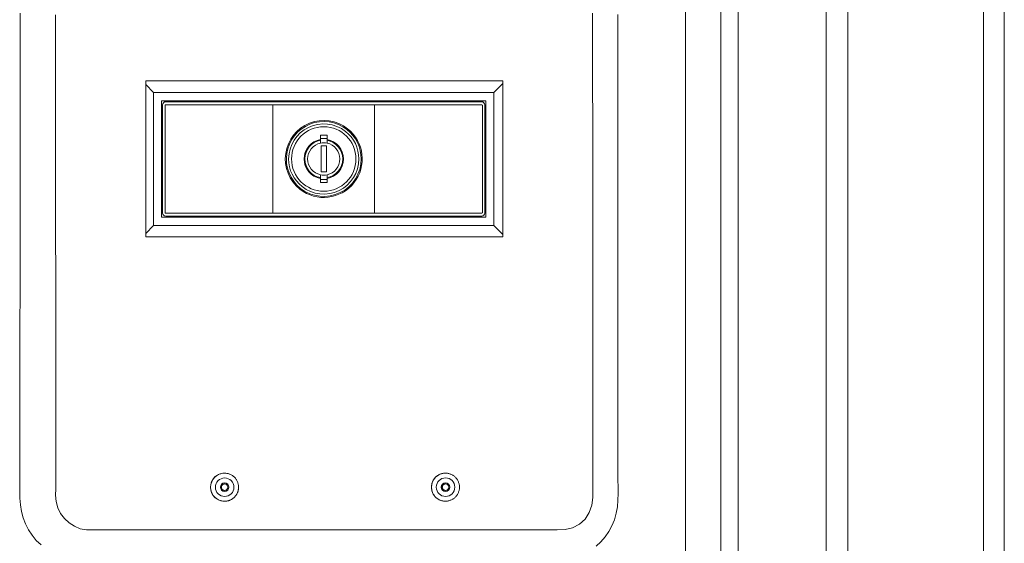
# Model space of a CAD drawing. Units: inches. Extents: x -271 to 431, y -137 to 137.
# Drawn here: x -66 to -57, y -103 to -98 of the extents above; entities that cross this region are included whole.
import ezdxf

# ---------------------------------------------------------------- set-up
doc = ezdxf.new("R2010")
doc.units = ezdxf.units.IN
doc.header["$MEASUREMENT"] = 0
doc.layers.add('Unnamed [1]', color=7, linetype='Continuous', lineweight=0)

msp = doc.modelspace()

# ---------------------------------------------------------------- linework, layer by layer
at = {"layer": 'Unnamed [1]', "color": 18, "linetype": 'Continuous', "lineweight": 0, "true_color": 0x000000}
for p, q in [((-58.6074996, -136.8654624), (-58.6074996, -88.8098884)), ((-58.3974996, -88.8098884), (-58.3974996, -136.8654624)), ((-57.0924996, -136.8654624), (-57.0924996, -88.8098884)), ((-57.0924996, -136.8654624), (-57.0924996, -88.8098884)), ((-57.0924996, -136.8654624), (-57.0924996, -88.8098884)), ((-56.8924996, -88.8098884), (-56.8924996, -136.8654624)), ((-56.8924996, -88.8098884), (-56.8924996, -136.8654624)), ((-59.4524996, -91.7404624), (-59.4524996, -136.8654624)), ((-59.6192588, -92.1332931), (-59.6192588, -136.2354373)), ((-59.6192588, -92.1332931), (-59.6192588, -136.2354373)), ((-59.9607949, -136.015872), (-59.9607949, -92.2582931)), ((-65.1514832, -98.9295827), (-65.1514832, -100.4295827)), ((-61.7166531, -98.9295827), (-65.1514832, -98.9295827)), ((-65.076478, -99.0395851), (-65.1514831, -98.96458)), ((-61.7172748, -98.9543752), (-61.8024846, -99.0395851)), ((-61.7172749, -100.4295827), (-61.7172749, -98.9295827)), ((-61.7166531, -100.4295827), (-61.7166531, -98.9295827)), ((-61.8024846, -99.0395851), (-65.076478, -99.0395851)), ((-65.076478, -99.0395851), (-65.076478, -100.3195825)), ((-61.8024846, -100.3195825), (-61.8024846, -99.0395851)), ((-61.8794844, -99.1195849), (-64.9994782, -99.1195849)), ((-64.9994782, -99.1195849), (-64.9994782, -100.2395827)), ((-64.9894782, -99.1595849), (-64.9894782, -100.1995827)), ((-64.9665735, -100.1945827), (-64.9665735, -99.1645849)), ((-64.9615735, -99.1595849), (-63.9994462, -99.1595849)), ((-63.9923509, -99.1295849), (-64.9594782, -99.1295849)), ((-62.8795164, -99.1595849), (-63.9994462, -99.1595849)), ((-63.9923509, -99.1295849), (-62.8866117, -99.1295849)), ((-63.9284933, -100.1995827), (-63.9284933, -99.1595849)), ((-62.9504693, -99.1595849), (-62.9504693, -100.1995827)), ((-61.9194844, -99.1295849), (-62.8866117, -99.1295849)), ((-62.8795164, -99.1595849), (-61.9173891, -99.1595849)), ((-61.9123891, -99.1645849), (-61.9123891, -100.1945827)), ((-61.8894844, -100.1995827), (-61.8894844, -99.1595849)), ((-61.8794844, -100.2395827), (-61.8794844, -99.1195849)), ((-63.4707313, -99.4521574), (-63.4082313, -99.4521574)), ((-63.4707313, -99.4930411), (-63.4707313, -99.4521574)), ((-63.4082313, -99.4521574), (-63.4082313, -99.4930411)), ((-63.4082313, -99.4821574), (-63.4707313, -99.4821574)), ((-63.4707313, -99.5002146), (-63.4707313, -99.4930411)), ((-63.4707313, -99.5277667), (-63.4707313, -99.5002146)), ((-63.4082313, -99.4930411), (-63.4082313, -99.5002146)), ((-63.4082313, -99.5002146), (-63.4082313, -99.5277667)), ((-63.4641149, -99.5545827), (-63.4641149, -99.8045827)), ((-63.4141149, -99.5545827), (-63.4641149, -99.5545827)), ((-63.4141149, -99.8045827), (-63.4141149, -99.5545827)), ((-63.4707313, -99.858953), (-63.4707313, -99.8314009)), ((-63.4641149, -99.8045827), (-63.4141149, -99.8045827)), ((-63.4082313, -99.8314009), (-63.4082313, -99.858953)), ((-63.4707313, -99.8661265), (-63.4707313, -99.858953)), ((-63.4707313, -99.9070102), (-63.4707313, -99.8661265)), ((-63.4707313, -99.8770102), (-63.4082313, -99.8770102)), ((-63.4082313, -99.9070102), (-63.4707313, -99.9070102)), ((-63.4082313, -99.858953), (-63.4082313, -99.8661265)), ((-63.4082313, -99.8661265), (-63.4082313, -99.9070102)), ((-63.9994462, -100.1995827), (-64.9615735, -100.1995827)), ((-63.9994462, -100.1995827), (-62.8795164, -100.1995827)), ((-61.9173891, -100.1995827), (-62.8795164, -100.1995827)), ((-64.9994782, -100.2395827), (-61.8794844, -100.2395827)), ((-64.9594782, -100.2295827), (-63.9923509, -100.2295827)), ((-62.8866117, -100.2295827), (-63.9923509, -100.2295827)), ((-62.8866117, -100.2295827), (-61.9194844, -100.2295827)), ((-65.1514831, -100.3945875), (-65.076478, -100.3195825)), ((-65.076478, -100.3195825), (-61.8024846, -100.3195825)), ((-61.8024846, -100.3195825), (-61.7172748, -100.4047923)), ((-65.1514832, -100.4295827), (-61.7166531, -100.4295827)), ((-64.393205, -102.7000814), (-64.3935532, -102.7000814)), ((-62.2683101, -102.6996265), (-62.2686583, -102.6996265)), ((-64.3935532, -102.9700814), (-64.393205, -102.9700814)), ((-62.2686582, -102.9696265), (-62.2683101, -102.9696265))]:
    msp.add_line(p, q, dxfattribs=at)
for points in [[(-66.3607747, -98.2770001), (-66.3607795, -98.3408892), (-66.3607849, -98.4047784), (-66.3607908, -98.4686676), (-66.3607972, -98.5325568), (-66.3608043, -98.596446), (-66.3608119, -98.6603352), (-66.3608201, -98.7242244), (-66.3608288, -98.7881136), (-66.3608381, -98.8520028), (-66.360848, -98.915892), (-66.3608585, -98.9797812), (-66.3608696, -99.0436704), (-66.3608813, -99.1075596), (-66.3608935, -99.1714488), (-66.3609064, -99.2353379), (-66.3609199, -99.2992271), (-66.360934, -99.3631163), (-66.3609487, -99.4270055), (-66.360964, -99.4908947), (-66.36098, -99.5547839), (-66.3609965, -99.6186731), (-66.3610138, -99.6825623), (-66.3610316, -99.7464515), (-66.3610501, -99.8103407), (-66.3610692, -99.8742299), (-66.361089, -99.9381191), (-66.3611094, -100.0020082), (-66.3611305, -100.0658974), (-66.3611523, -100.1297866), (-66.3611748, -100.1936758), (-66.3611981, -100.257565), (-66.3612223, -100.3214542), (-66.3612475, -100.3853434), (-66.3612737, -100.4492326), (-66.361301, -100.5131218), (-66.3613296, -100.5770109), (-66.3613594, -100.6409001), (-66.3613905, -100.7047893), (-66.3614231, -100.7686785), (-66.3614572, -100.8325677), (-66.3614928, -100.8964568), (-66.3615301, -100.960346), (-66.3615691, -101.0242352), (-66.36161, -101.0881244), (-66.3616527, -101.1520135), (-66.3616973, -101.2159027), (-66.361744, -101.2797919), (-66.3617928, -101.343681), (-66.3618438, -101.4075702), (-66.3618971, -101.4714593), (-66.3619527, -101.5353485), (-66.3620107, -101.5992376), (-66.3620712, -101.6631268), (-66.3621342, -101.7270159), (-66.3621999, -101.7909051), (-66.3622684, -101.8547942), (-66.3623396, -101.9186833), (-66.3624137, -101.9825725), (-66.3624895, -102.0464615), (-66.3625607, -102.1103505), (-66.36262, -102.1742391), (-66.3626599, -102.2381272), (-66.362673, -102.3020147), (-66.3626517, -102.3659015), (-66.3625886, -102.4297872), (-66.3624796, -102.493672), (-66.3623964, -102.5575574), (-66.3624869, -102.6214472), (-66.3629022, -102.6853451), (-66.3637318, -102.7492529), (-66.3645308, -102.8131582), (-66.3645789, -102.8770406), (-66.3631536, -102.94088), (-66.3582568, -103.0044734), (-66.3479675, -103.0672238), (-66.3316788, -103.1285199), (-66.308814, -103.1877448), (-66.2796797, -103.2441696), (-66.2448196, -103.2971567), (-66.2045982, -103.3461216), (-66.1593851, -103.3904844)], [(-65.7216052, -103.2451991), (-65.7813656, -103.2341109), (-65.8382518, -103.2106183), (-65.8899355, -103.1775112), (-65.934535, -103.1359126), (-65.9708689, -103.0871537), (-65.9984694, -103.0324225), (-66.0151101, -102.9734001), (-66.0185724, -102.9121836), (-66.0182216, -102.8505705), (-66.0182878, -102.7890077), (-66.0183663, -102.7274424), (-66.0183929, -102.6658671), (-66.0183837, -102.6042851), (-66.0183546, -102.5426992), (-66.0183215, -102.4811126), (-66.0182922, -102.4195268), (-66.0182669, -102.3579418), (-66.0182455, -102.2963576), (-66.0182277, -102.2347741), (-66.0182134, -102.1731913), (-66.0182025, -102.1116093), (-66.0181946, -102.0500278), (-66.0181898, -101.9884469), (-66.0181878, -101.9268666), (-66.0181884, -101.8652869), (-66.0181915, -101.8037076), (-66.0181968, -101.7421289), (-66.0182043, -101.6805505), (-66.0182138, -101.6189725), (-66.018225, -101.557395), (-66.0182379, -101.4958177), (-66.0182522, -101.4342407), (-66.0182678, -101.372664), (-66.0182844, -101.3110875), (-66.018302, -101.2495112), (-66.0183204, -101.1879351), (-66.0183394, -101.1263591), (-66.0183587, -101.0647831), (-66.0183784, -101.0032072), (-66.0183981, -100.9416314), (-66.0184177, -100.8800555), (-66.018437, -100.8184796), (-66.0184559, -100.7569036), (-66.0184742, -100.6953274), (-66.0184918, -100.6337512), (-66.0185088, -100.5721747), (-66.0185251, -100.5105982), (-66.0185407, -100.4490216), (-66.0185558, -100.3874448), (-66.0185702, -100.3258679), (-66.018584, -100.2642908), (-66.0185972, -100.2027137), (-66.0186098, -100.1411364), (-66.0186218, -100.079559), (-66.0186334, -100.0179815), (-66.0186443, -99.9564039), (-66.0186548, -99.8948263), (-66.0186647, -99.8332484), (-66.0186742, -99.7716705), (-66.0186831, -99.7100926), (-66.0186916, -99.6485145), (-66.0186996, -99.5869363), (-66.0187072, -99.525358), (-66.0187144, -99.4637796), (-66.0187211, -99.4022012), (-66.0187274, -99.3406227), (-66.0187333, -99.2790441), (-66.0187389, -99.2174654), (-66.0187441, -99.1558866), (-66.0187489, -99.0943078), (-66.0187534, -99.0327289), (-66.0187576, -98.97115), (-66.0187615, -98.9095709), (-66.0187651, -98.8479918), (-66.0187683, -98.7864127), (-66.0187713, -98.7248335), (-66.0187741, -98.6632543), (-66.0187766, -98.601675), (-66.0187789, -98.5400956), (-66.0187809, -98.4785162), (-66.0187828, -98.4169368), (-66.0187845, -98.3553573), (-66.0187859, -98.2937778)], [(-60.8527881, -98.2771527), (-60.852765, -98.3522715), (-60.8527419, -98.4273903), (-60.8527188, -98.5025091), (-60.8526958, -98.5776279), (-60.8526728, -98.6527467), (-60.8526499, -98.7278655), (-60.8526272, -98.8029843), (-60.8526046, -98.8781031), (-60.8525823, -98.9532219), (-60.8525601, -99.0283408), (-60.8525383, -99.1034596), (-60.8525168, -99.1785784), (-60.8524955, -99.2536972), (-60.8524747, -99.328816), (-60.8524543, -99.4039349), (-60.8524343, -99.4790537), (-60.8524147, -99.5541725), (-60.8523957, -99.6292913), (-60.8523772, -99.7044102), (-60.8523593, -99.779529), (-60.852342, -99.8546479), (-60.8523253, -99.9297667), (-60.8523093, -100.0048855), (-60.852294, -100.0800044), (-60.8522794, -100.1551232), (-60.8522656, -100.2302421), (-60.8522526, -100.305361), (-60.8522404, -100.3804798), (-60.8522291, -100.4555987), (-60.8522187, -100.5307176), (-60.8522092, -100.6058365), (-60.8522007, -100.6809553), (-60.8521932, -100.7560742), (-60.8521868, -100.8311931), (-60.8521813, -100.906312), (-60.852177, -100.9814309), (-60.8521739, -101.0565498), (-60.8521719, -101.1316687), (-60.852171, -101.2067877), (-60.8521715, -101.2819066), (-60.8521732, -101.3570255), (-60.8521761, -101.4321445), (-60.8521805, -101.5072634), (-60.8521861, -101.5823823), (-60.8521932, -101.6575013), (-60.8522016, -101.7326203), (-60.8522104, -101.8077392), (-60.8522188, -101.8828582), (-60.8522258, -101.9579772), (-60.8522304, -102.0330961), (-60.8522318, -102.108215), (-60.852229, -102.1833339), (-60.8522211, -102.2584528), (-60.852207, -102.3335717), (-60.8521859, -102.4086905), (-60.8521568, -102.4838093), (-60.8521189, -102.558928), (-60.852071, -102.6340467), (-60.8520124, -102.7091654), (-60.851942, -102.784284), (-60.8511455, -102.8593749), (-60.8513596, -102.9346267), (-60.8597218, -103.0087658), (-60.8846655, -103.0787309), (-60.925809, -103.1407745), (-60.9805284, -103.1909957), (-61.0459097, -103.2257443), (-61.1179072, -103.2426281), (-61.1928449, -103.2453266), (-61.2682649, -103.2443292), (-61.3437226, -103.2438036), (-61.4192078, -103.24364), (-61.4947108, -103.2437286), (-61.5702214, -103.2439599), (-61.6457297, -103.2442241), (-61.7212277, -103.2444319), (-61.7967156, -103.2445757), (-61.8721956, -103.2446681), (-61.9476698, -103.244722), (-62.0231405, -103.24475), (-62.0986097, -103.2447648), (-62.1740795, -103.2447772), (-62.24955, -103.2447891), (-62.3250212, -103.2448007), (-62.4004932, -103.244812), (-62.4759658, -103.2448229), (-62.5514392, -103.2448335), (-62.6269132, -103.2448438), (-62.7023878, -103.2448538), (-62.7778631, -103.2448636), (-62.8533389, -103.244873), (-62.9288153, -103.2448823), (-63.0042922, -103.2448913), (-63.0797696, -103.2449001), (-63.1552474, -103.2449087), (-63.2307258, -103.2449172), (-63.3062046, -103.2449255), (-63.3816837, -103.2449336), (-63.4571633, -103.2449416), (-63.5326432, -103.2449495), (-63.6081235, -103.2449573), (-63.683604, -103.244965), (-63.7590849, -103.2449727), (-63.834566, -103.2449803), (-63.9100473, -103.2449878), (-63.9855288, -103.2449954), (-64.0610106, -103.2450029), (-64.1364925, -103.2450105), (-64.2119745, -103.245018), (-64.2874566, -103.2450256), (-64.3629388, -103.2450333), (-64.4384211, -103.2450411), (-64.5139034, -103.2450489), (-64.5893857, -103.2450568), (-64.6648681, -103.2450649), (-64.7403503, -103.2450731), (-64.8158325, -103.2450814), (-64.8913147, -103.24509), (-64.9667967, -103.2450986), (-65.0422785, -103.2451075), (-65.1177603, -103.2451167), (-65.1932418, -103.245126), (-65.2687231, -103.2451356), (-65.3442042, -103.2451454), (-65.419685, -103.2451555), (-65.4951655, -103.245166), (-65.5706458, -103.2451767), (-65.6461257, -103.2451877), (-65.7216052, -103.2451991)], [(-60.8186753, -103.4028158), (-60.7732674, -103.3602166), (-60.7325892, -103.3129039), (-60.696981, -103.2613311), (-60.6667837, -103.2059517), (-60.6425588, -103.1472819), (-60.6254799, -103.0862377), (-60.6148461, -103.0235547), (-60.6096804, -102.9599153), (-60.6083692, -102.8959778), (-60.6084924, -102.8320208), (-60.6092215, -102.7680543), (-60.6098007, -102.7040841), (-60.6100124, -102.640114), (-60.6101486, -102.5761437), (-60.6102183, -102.5121734), (-60.6102304, -102.4482029), (-60.6101939, -102.3842324), (-60.6101178, -102.3202619), (-60.6100109, -102.2562913), (-60.6098822, -102.1923206), (-60.6097408, -102.1283499), (-60.6095954, -102.0643792), (-60.6094551, -102.0004084), (-60.6093289, -101.9364376), (-60.6092257, -101.8724668), (-60.6091543, -101.8084959), (-60.6091239, -101.7445251), (-60.6091168, -101.6805543), (-60.6091096, -101.6165835), (-60.6091023, -101.5526126), (-60.609095, -101.4886418), (-60.6090875, -101.424671), (-60.6090801, -101.3607002), (-60.6090726, -101.2967294), (-60.6090652, -101.2327585), (-60.6090577, -101.1687877), (-60.6090503, -101.1048169), (-60.609043, -101.0408461), (-60.6090357, -100.9768752), (-60.6090285, -100.9129044), (-60.6090215, -100.8489336), (-60.6090145, -100.7849628), (-60.6090078, -100.7209919), (-60.6090011, -100.6570211), (-60.6089947, -100.5930503), (-60.6089885, -100.5290795), (-60.6089825, -100.4651086), (-60.6089768, -100.4011378), (-60.6089713, -100.337167), (-60.6089661, -100.2731962), (-60.6089612, -100.2092253), (-60.6089566, -100.1452545), (-60.6089524, -100.0812837), (-60.6089485, -100.0173129), (-60.608945, -99.953342), (-60.6089418, -99.8893712), (-60.6089391, -99.8254004), (-60.6089368, -99.7614296), (-60.608935, -99.6974587), (-60.6089336, -99.6334879), (-60.6089327, -99.5695171), (-60.6089324, -99.5055463), (-60.6089325, -99.4415754), (-60.6089332, -99.3776046), (-60.6089344, -99.3136338), (-60.6089363, -99.249663), (-60.6089387, -99.1856921), (-60.6089417, -99.1217213), (-60.6089454, -99.0577505), (-60.6089497, -98.9937797), (-60.6089547, -98.9298089), (-60.6089604, -98.865838), (-60.6089668, -98.8018672), (-60.6089739, -98.7378964), (-60.6089818, -98.6739256), (-60.6089904, -98.6099547), (-60.6089998, -98.5459839), (-60.60901, -98.4820131), (-60.6090211, -98.4180423), (-60.609033, -98.3540714), (-60.6090457, -98.2901006)], [(-64.3936571, -102.970081), (-64.4024791, -102.96965), (-64.4112603, -102.968662), (-64.4199652, -102.9671276), (-64.4285587, -102.9650575), (-64.4370055, -102.9624622), (-64.4452703, -102.9593524), (-64.4533179, -102.9557388), (-64.4611129, -102.951632), (-64.4686202, -102.9470426), (-64.4758044, -102.9419813), (-64.4826303, -102.9364587), (-64.4890626, -102.9304854), (-64.4950694, -102.9240765), (-64.5006323, -102.9172643), (-64.5057364, -102.9100854), (-64.5103666, -102.9025766), (-64.5145079, -102.8947745), (-64.5181453, -102.8867159), (-64.5212637, -102.8784373), (-64.5238483, -102.8699755), (-64.5258838, -102.8613672), (-64.5273554, -102.852649), (-64.528248, -102.8438576), (-64.5285467, -102.8350298), (-64.5282413, -102.8262022), (-64.527342, -102.8174114), (-64.5258638, -102.8086943), (-64.5238217, -102.8000874), (-64.5212308, -102.7916274), (-64.518106, -102.7833511), (-64.5144625, -102.7752951), (-64.5103153, -102.7674962), (-64.5056794, -102.7599909), (-64.5005698, -102.7528161), (-64.4950016, -102.7460083), (-64.4889899, -102.7396043), (-64.482553, -102.7336364), (-64.4757228, -102.7281195), (-64.4685347, -102.7230642), (-64.4610239, -102.7184811), (-64.4532257, -102.7143807), (-64.4451754, -102.7107735), (-64.4369081, -102.7076703), (-64.4284594, -102.7050814), (-64.4198643, -102.7030175), (-64.4111582, -102.7014892), (-64.4023764, -102.700507), (-64.3935541, -102.7000814)], [(-62.2686571, -102.6996265), (-62.2774817, -102.7000519), (-62.2862657, -102.7010344), (-62.294974, -102.7025632), (-62.3035712, -102.704628), (-62.3120219, -102.707218), (-62.3202909, -102.7103227), (-62.3283429, -102.7139316), (-62.3361426, -102.7180339), (-62.3436547, -102.7226192), (-62.3508439, -102.7276768), (-62.3576748, -102.7331962), (-62.3641123, -102.7391668), (-62.3701242, -102.7455737), (-62.3756924, -102.7523844), (-62.3808016, -102.7595622), (-62.3854368, -102.7670705), (-62.3895831, -102.7748726), (-62.3932253, -102.7829316), (-62.3963484, -102.7912109), (-62.3989375, -102.7996738), (-62.4009774, -102.8082835), (-62.402453, -102.8170033), (-62.4033495, -102.8257965), (-62.4036516, -102.8346264), (-62.4033494, -102.8434563), (-62.402453, -102.8522494), (-62.4009773, -102.8609691), (-62.3989374, -102.8695787), (-62.3963483, -102.8780414), (-62.3932252, -102.8863205), (-62.3895829, -102.8943795), (-62.3854367, -102.9021814), (-62.3808014, -102.9096898), (-62.3756922, -102.9168678), (-62.3701241, -102.9236787), (-62.3641121, -102.9300859), (-62.3576747, -102.936057), (-62.3508438, -102.941577), (-62.3436547, -102.9466352), (-62.3361426, -102.9512211), (-62.3283429, -102.955324), (-62.3202909, -102.9589333), (-62.3120219, -102.9620382), (-62.3035712, -102.9646282), (-62.294974, -102.9666926), (-62.2862658, -102.9682208), (-62.2774817, -102.9692022), (-62.2686571, -102.969626)], [(-64.4240946, -102.8350817), (-64.4240325, -102.8335486), (-64.4238977, -102.8320191), (-64.4236912, -102.8304966), (-64.4234139, -102.8289848), (-64.423067, -102.8274873), (-64.4226513, -102.8260077), (-64.422168, -102.8245495), (-64.4216181, -102.8231163), (-64.4210026, -102.8217118), (-64.4203225, -102.8203395), (-64.4195788, -102.8190031), (-64.4187726, -102.817706), (-64.4179049, -102.816452), (-64.4169766, -102.8152445), (-64.4159889, -102.8140872), (-64.4149427, -102.8129837), (-64.4138396, -102.8119372), (-64.4126826, -102.810949), (-64.4114753, -102.8100203), (-64.4102215, -102.8091521), (-64.4089245, -102.8083454), (-64.4075882, -102.8076013), (-64.406216, -102.8069208), (-64.4048115, -102.806305), (-64.4033784, -102.8057549), (-64.4019202, -102.8052715), (-64.4004406, -102.804856), (-64.3989431, -102.8045093), (-64.3974313, -102.8042324), (-64.3959089, -102.8040265), (-64.3943794, -102.8038926), (-64.3928465, -102.8038317)], [(-64.4240946, -102.8350817), (-64.4240325, -102.8366147), (-64.4238976, -102.8381443), (-64.423691, -102.8396668), (-64.4234137, -102.8411786), (-64.4230667, -102.8426762), (-64.4226511, -102.8441559), (-64.4221678, -102.8456142), (-64.4216178, -102.8470473), (-64.4210023, -102.8484519), (-64.4203221, -102.8498241), (-64.4195785, -102.8511606), (-64.4187722, -102.8524575), (-64.4179045, -102.8537115), (-64.4169763, -102.8549188), (-64.4159885, -102.8560758), (-64.4149424, -102.857179), (-64.4138392, -102.8582253), (-64.4126822, -102.859213), (-64.411475, -102.8601413), (-64.4102211, -102.8610091), (-64.4089242, -102.8618153), (-64.4075879, -102.8625591), (-64.4062157, -102.8632392), (-64.4048112, -102.8638548), (-64.4033782, -102.8644047), (-64.40192, -102.8648881), (-64.4004404, -102.8653038), (-64.398943, -102.8656508), (-64.3974312, -102.8659281), (-64.3959088, -102.8661347), (-64.3943794, -102.8662696), (-64.3928465, -102.8663317)], [(-64.2582086, -102.8350817), (-64.2584382, -102.8403793), (-64.2588574, -102.8456661), (-64.2594656, -102.8509346), (-64.2602616, -102.8561776), (-64.2612446, -102.8613877), (-64.2624136, -102.8665574), (-64.2637677, -102.8716795), (-64.2653059, -102.8767465), (-64.2670273, -102.8817511), (-64.268931, -102.886686), (-64.271016, -102.8915437), (-64.2732813, -102.8963169), (-64.2757261, -102.9009983), (-64.2783494, -102.9055804), (-64.2811503, -102.9100559), (-64.2841278, -102.9144175), (-64.287281, -102.9186577), (-64.2906089, -102.9227693), (-64.2941106, -102.9267448), (-64.2977851, -102.9305768), (-64.3016199, -102.9342486), (-64.305598, -102.9377473), (-64.3097119, -102.9410722), (-64.3139545, -102.9442222), (-64.3183182, -102.9471964), (-64.3227957, -102.9499939), (-64.3273797, -102.9526138), (-64.3320628, -102.9550551), (-64.3368377, -102.9573168), (-64.3416968, -102.9593981), (-64.346633, -102.9612981), (-64.3516388, -102.9630157), (-64.3567069, -102.96455), (-64.3618299, -102.9659002), (-64.3670004, -102.9670652), (-64.372211, -102.9680442), (-64.3774545, -102.9688362), (-64.3827234, -102.9694403), (-64.3880104, -102.9698555), (-64.3933081, -102.970081)], [(-62.2992014, -102.8346268), (-62.2991398, -102.8330937), (-62.2990053, -102.8315642), (-62.2987989, -102.8300418), (-62.2985217, -102.8285301), (-62.2981747, -102.8270326), (-62.2977589, -102.825553), (-62.2972753, -102.8240949), (-62.2967251, -102.8226619), (-62.2961092, -102.8212574), (-62.2954287, -102.8198852), (-62.2946846, -102.8185488), (-62.2938779, -102.8172519), (-62.2930098, -102.8159979), (-62.2920812, -102.8147905), (-62.2910931, -102.8136332), (-62.2900467, -102.8125298), (-62.2889433, -102.8114832), (-62.2877862, -102.8104951), (-62.2865789, -102.8095664), (-62.285325, -102.8086981), (-62.2840282, -102.8078914), (-62.2826919, -102.8071473), (-62.2813198, -102.8064667), (-62.2799154, -102.8058509), (-62.2784825, -102.8053007), (-62.2770245, -102.8048173), (-62.275545, -102.8044016), (-62.2740477, -102.8040548), (-62.272536, -102.8037779), (-62.2710137, -102.8035719), (-62.2694843, -102.8034378), (-62.2679514, -102.8033768)], [(-62.2992014, -102.8346268), (-62.2991398, -102.8361598), (-62.2990052, -102.8376894), (-62.2987988, -102.8392118), (-62.2985215, -102.8407236), (-62.2981744, -102.8422211), (-62.2977586, -102.8437007), (-62.297275, -102.8451589), (-62.2967248, -102.846592), (-62.2961089, -102.8479964), (-62.2954283, -102.8493686), (-62.2946842, -102.850705), (-62.2938776, -102.8520019), (-62.2930094, -102.8532558), (-62.2920808, -102.854463), (-62.2910928, -102.85562), (-62.2900463, -102.8567232), (-62.288943, -102.8577694), (-62.2877859, -102.8587571), (-62.2865786, -102.8596854), (-62.2853247, -102.8605532), (-62.2840279, -102.8613595), (-62.2826916, -102.8621032), (-62.2813195, -102.8627835), (-62.2799152, -102.8633991), (-62.2784823, -102.8639491), (-62.2770243, -102.8644325), (-62.2755448, -102.8648483), (-62.2740475, -102.8651954), (-62.2725359, -102.8654728), (-62.2710136, -102.8656796), (-62.2694843, -102.8658145), (-62.2679514, -102.8658768)], [(-62.1333155, -102.8346268), (-62.1336337, -102.8412513), (-62.1342553, -102.8478628), (-62.1351769, -102.8544451), (-62.136395, -102.8609826), (-62.1379063, -102.867459), (-62.1397071, -102.8738586), (-62.1417942, -102.8801655), (-62.1441641, -102.8863635), (-62.1468133, -102.8924369), (-62.1497385, -102.8983697), (-62.1529361, -102.9041459), (-62.1564027, -102.9097497), (-62.1601349, -102.915165), (-62.1641293, -102.9203759), (-62.1683825, -102.9253665), (-62.1728909, -102.9301209), (-62.1776491, -102.9346252), (-62.1826432, -102.9388739), (-62.1878573, -102.9428637), (-62.1932755, -102.9465911), (-62.1988818, -102.9500528), (-62.2046604, -102.9532454), (-62.2105952, -102.9561655), (-62.2166703, -102.9588097), (-62.2228699, -102.9611747), (-62.229178, -102.9632571), (-62.2355787, -102.9650534), (-62.242056, -102.9665603), (-62.248594, -102.9677744), (-62.2551768, -102.9686923), (-62.2617884, -102.9693106), (-62.268413, -102.969626)]]:
    msp.add_lwpolyline(points, dxfattribs=at)
at = {"layer": 'Unnamed [1]', "color": 18, "linetype": 'Continuous', "lineweight": 0, "true_color": 0x000000, "extrusion": (0, 0, -1)}
for points in [[(64.3932051, -102.7000814), (64.3865839, -102.700401), (64.3799757, -102.7010233), (64.3733966, -102.701945), (64.3668623, -102.7031626), (64.3603889, -102.7046727), (64.3539922, -102.706472), (64.3476882, -102.7085571), (64.3414927, -102.7109246), (64.3354218, -102.713571), (64.3294912, -102.716493), (64.323717, -102.7196872), (64.3181151, -102.7231502), (64.3127013, -102.7268786), (64.3074917, -102.730869), (64.302502, -102.7351181), (64.2977483, -102.7396223), (64.2932444, -102.7443763), (64.2889957, -102.7493662), (64.2850057, -102.7545761), (64.2812776, -102.7599901), (64.277815, -102.7655922), (64.2746211, -102.7713666), (64.2716993, -102.7772973), (64.2690531, -102.7833684), (64.2666858, -102.789564), (64.2646008, -102.7958681), (64.2628015, -102.8022649), (64.2612913, -102.8087385), (64.2600735, -102.8152729), (64.2591515, -102.8218521), (64.2585288, -102.8284604), (64.2582086, -102.8350817)], [(62.268207, -102.6996265), (62.2615892, -102.6999498), (62.2549849, -102.7005757), (62.2484097, -102.7015009), (62.2418797, -102.7027219), (62.2354106, -102.7042353), (62.2290184, -102.7060378), (62.2227189, -102.7081258), (62.2165281, -102.710496), (62.2104618, -102.7131449), (62.2045359, -102.7160692), (62.1987662, -102.7192653), (62.1931687, -102.7227299), (62.1877592, -102.7264596), (62.1825536, -102.730451), (62.1775679, -102.7347005), (62.1728178, -102.7392048), (62.1683171, -102.7439585), (62.1640715, -102.7489476), (62.1600842, -102.7541564), (62.1563587, -102.7595688), (62.1528984, -102.7651691), (62.1497067, -102.7709414), (62.1467871, -102.7768697), (62.1441429, -102.7829383), (62.1417776, -102.7891311), (62.1396946, -102.7954323), (62.1378973, -102.801826), (62.136389, -102.8082964), (62.1351733, -102.8148276), (62.1342535, -102.8214036), (62.1336331, -102.8280086), (62.1333155, -102.8346268)]]:
    msp.add_lwpolyline(points, dxfattribs=at)
at = {"layer": 'Unnamed [1]', "color": 18, "linetype": 'Continuous', "lineweight": 0, "true_color": 0x000000}
for centre, radius, start, end in [((-64.9594782, -99.1595849), 0.03, 135, 180), ((-64.9594782, -99.1595849), 0.03, 90, 135), ((-64.9615735, -99.1645849), 0.005, 90, 180), ((-61.9194844, -99.1595849), 0.03, 45, 90), ((-61.9173891, -99.1645849), 0.005, 0, 90), ((-61.9194844, -99.1595849), 0.03, 0, 45), ((-63.4394813, -99.6795838), 0.3699993, 51.7728706, 231.7728706), ((-63.4394813, -99.6795838), 0.3599993, 51.7728706, 231.7728706), ((-63.4394813, -99.6795838), 0.3599993, 51.7728706, 231.7728706), ((-63.4394813, -99.6795838), 0.3376916, 51.7728706, 180), ((-63.4394813, -99.6795838), 0.3099993, 0, 180), ((-63.4394813, -99.6795838), 0.3699993, 231.7728706, 51.7728706), ((-63.4394813, -99.6795838), 0.3376916, 0, 51.7728706), ((-63.4394813, -99.6795838), 0.3599993, 0, 51.7728706), ((-63.4394813, -99.6795838), 0.1891421, 99.5099954, 260.4900046), ((-63.4394813, -99.6795838), 0.1820711, 99.88296923, 180), ((-63.4394813, -99.6795838), 0.155, 101.63129309, 180), ((-63.4394813, -99.6795838), 0.155, 78.36870691, 101.63129309), ((-63.4394813, -99.6795838), 0.1891421, 279.5099954, 80.4900046), ((-63.4394813, -99.6795838), 0.1820711, 0, 80.11703077), ((-63.4394813, -99.6795838), 0.155, 0, 78.36870691), ((-63.4394813, -99.6795838), 0.3376916, 180, 231.7728706), ((-63.4394813, -99.6795838), 0.3099993, 180, 0), ((-63.4394813, -99.6795838), 0.3599993, 231.7728706, 0), ((-63.4394813, -99.6795838), 0.3376916, 231.7728706, 0), ((-63.4394813, -99.6795838), 0.1820711, 180, 260.11703077), ((-63.4394813, -99.6795838), 0.155, 180, 258.36870691), ((-63.4394813, -99.6795838), 0.155, 281.63129309, 0), ((-63.4394813, -99.6795838), 0.1820711, 279.88296923, 0), ((-63.4394813, -99.6795838), 0.155, 258.36870691, 281.63129309), ((-64.9594782, -100.1995827), 0.03, 180, 225), ((-64.9615735, -100.1945827), 0.005, 180, 270), ((-61.9173891, -100.1945827), 0.005, 270, 0), ((-61.9194844, -100.1995827), 0.03, 315, 0), ((-64.9594782, -100.1995827), 0.03, 225, 270), ((-61.9194844, -100.1995827), 0.03, 270, 315), ((-64.3935532, -102.8350814), 0.135, 90, 180), ((-64.393205, -102.8350814), 0.135, 90, 180), ((-64.3927474, -102.8350814), 0.0889956, 0, 180), ((-62.2686583, -102.8346265), 0.135, 90, 180), ((-62.2683101, -102.8346265), 0.135, 89.95605469, 180), ((-62.2678525, -102.8346265), 0.0889956, 0, 180), ((-64.3935532, -102.8350814), 0.135, 180, 270), ((-64.393205, -102.8350814), 0.135, 180, 269.95605469), ((-64.3927474, -102.8350814), 0.0889956, 180, 0), ((-64.3927474, -102.8350814), 0.041248, 0, 180), ((-64.3927474, -102.8350814), 0.041248, 180, 0), ((-64.3928468, -102.8350814), 0.03125, 0, 90), ((-64.3928468, -102.8350814), 0.03125, 270, 0), ((-62.2686583, -102.8346265), 0.135, 180, 270), ((-62.2683101, -102.8346265), 0.135, 180, 269.95605469), ((-62.2678525, -102.8346265), 0.0889956, 180, 0), ((-62.2678525, -102.8346265), 0.041248, 0, 180), ((-62.2678525, -102.8346265), 0.041248, 180, 0), ((-62.2679519, -102.8346265), 0.03125, 0, 90), ((-62.2679519, -102.8346265), 0.03125, 270, 0)]:
    msp.add_arc(centre, radius, start, end, dxfattribs=at)

doc.saveas('drawing.dxf')
